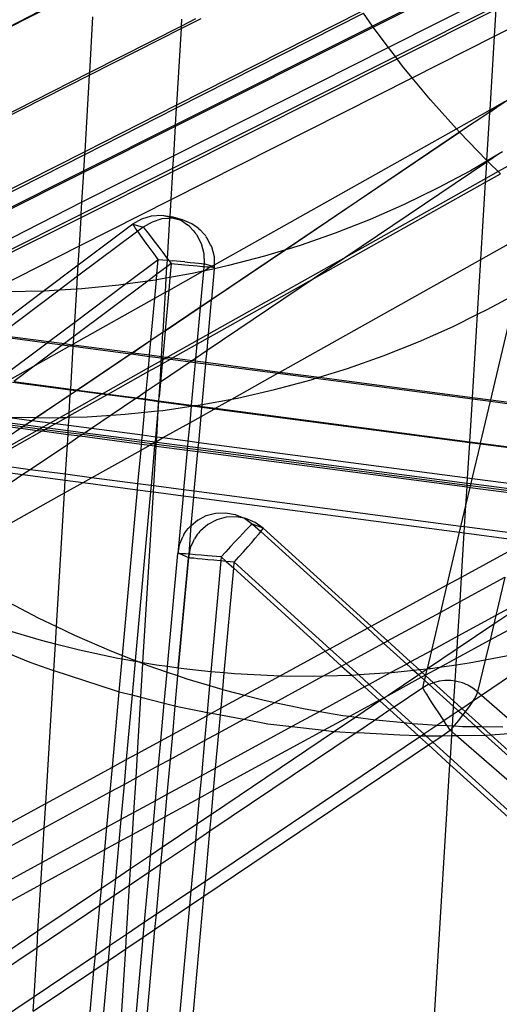
# Model space of a CAD drawing. Extents: x -498 to 535, y -321 to 346.
# Drawn here: x 41 to 47, y 117 to 129 of the extents above; entities that cross this region are included whole.
import ezdxf

# ---------------------------------------------------------------- set-up
doc = ezdxf.new("R2010")
doc.units = 0
doc.layers.get('0').update_dxf_attribs({"linetype": 'CONTINUOUS'})

msp = doc.modelspace()

# ---------------------------------------------------------------- linework, layer by layer
for p, q in [((47.098, 129.552), (45.61, 128.806)), ((45.619, 128.794), (47.097, 129.535)), ((47.077, 129.201), (45.798, 128.555)), ((45.879, 128.448), (47.067, 129.043)), ((45.9, 128.421), (47.064, 129.004)), ((47.045, 128.688), (47.064, 129.004)), ((38.533, 127.375), (41.706, 128.984)), ((38.533, 127.375), (41.716, 128.983)), ((42.288, 128.259), (42.324, 128.915)), ((43.308, 127.844), (45.504, 128.957)), ((43.31, 127.88), (45.486, 128.983)), ((43.593, 128.892), (43.364, 128.776)), ((43.532, 128.89), (43.366, 128.806)), ((43.366, 128.806), (43.371, 128.887)), ((45.61, 128.806), (45.504, 128.957)), ((47.045, 128.688), (47.533, 128.935)), ((43.364, 128.776), (42.286, 128.23)), ((43.366, 128.806), (42.288, 128.259)), ((43.295, 127.629), (45.619, 128.794)), ((45.61, 128.806), (43.296, 127.646)), ((43.31, 127.88), (43.364, 128.776)), ((43.364, 128.776), (43.366, 128.806)), ((45.619, 128.794), (45.61, 128.806)), ((45.652, 128.746), (45.619, 128.794)), ((45.798, 128.555), (45.652, 128.746)), ((46.078, 128.199), (47.045, 128.688)), ((46.992, 127.821), (47.045, 128.688)), ((45.798, 128.555), (43.274, 127.28)), ((45.879, 128.448), (45.798, 128.555)), ((43.263, 127.099), (45.9, 128.421)), ((43.265, 127.138), (45.879, 128.448)), ((45.9, 128.421), (45.879, 128.448)), ((45.964, 128.337), (45.9, 128.421)), ((46.078, 128.199), (45.964, 128.337)), ((42.288, 128.259), (38.136, 126.154)), ((42.286, 128.23), (38.171, 126.143)), ((42.232, 127.333), (42.286, 128.23)), ((42.286, 128.23), (42.288, 128.259)), ((43.243, 126.768), (46.078, 128.199)), ((46.291, 127.941), (46.078, 128.199)), ((47.218, 127.947), (46.99, 127.794)), ((42.23, 127.297), (43.308, 127.844)), ((42.232, 127.333), (43.31, 127.88)), ((43.296, 127.646), (43.308, 127.844)), ((43.308, 127.844), (43.31, 127.88)), ((46.597, 127.599), (46.291, 127.941)), ((46.99, 127.794), (47.167, 127.919)), ((46.992, 127.821), (47.167, 127.919)), ((46.597, 127.599), (46.992, 127.821)), ((46.99, 127.794), (46.633, 127.559)), ((46.956, 127.226), (46.99, 127.794)), ((46.99, 127.794), (46.992, 127.821)), ((42.217, 127.089), (43.295, 127.629)), ((43.296, 127.646), (42.218, 127.106)), ((43.274, 127.28), (43.295, 127.629)), ((43.295, 127.629), (43.296, 127.646)), ((43.754, 126.003), (46.597, 127.599)), ((44.578, 126.175), (46.633, 127.559)), ((46.633, 127.559), (44.593, 126.179)), ((46.633, 127.559), (46.597, 127.599)), ((46.633, 127.559), (46.956, 127.226)), ((47.717, 127.45), (47.088, 127.097)), ((39.337, 125.866), (42.232, 127.333)), ((39.388, 125.856), (42.23, 127.297)), ((43.274, 127.28), (42.196, 126.736)), ((42.218, 127.106), (42.23, 127.297)), ((42.23, 127.297), (42.232, 127.333)), ((43.265, 127.138), (43.274, 127.28)), ((47.091, 127.3), (46.959, 127.223)), ((47.091, 127.3), (46.965, 127.216)), ((47.139, 127.328), (47.091, 127.3)), ((42.188, 126.598), (43.265, 127.138)), ((43.263, 127.099), (43.265, 127.138)), ((46.955, 127.208), (45.297, 126.092)), ((46.955, 127.221), (46.761, 127.107)), ((46.943, 127.015), (46.955, 127.208)), ((46.959, 127.223), (46.955, 127.221)), ((46.955, 127.208), (46.955, 127.221)), ((46.965, 127.216), (46.955, 127.208)), ((46.959, 127.223), (46.956, 127.226)), ((46.965, 127.216), (46.959, 127.223)), ((46.99, 127.19), (46.965, 127.216)), ((47.088, 127.097), (46.99, 127.19)), ((42.218, 127.106), (39.64, 125.814)), ((39.666, 125.81), (42.217, 127.089)), ((42.185, 126.559), (43.263, 127.099)), ((42.196, 126.736), (42.217, 127.089)), ((42.217, 127.089), (42.218, 127.106)), ((43.243, 126.768), (43.263, 127.099)), ((46.761, 127.107), (46.375, 126.9)), ((46.94, 126.972), (47.115, 127.071)), ((47.088, 127.097), (46.943, 127.015)), ((47.115, 127.071), (47.088, 127.097)), ((44.928, 125.843), (46.94, 126.972)), ((46.943, 127.015), (45.297, 126.092)), ((46.885, 126.065), (46.94, 126.972)), ((46.94, 126.972), (46.943, 127.015)), ((46.375, 126.9), (45.981, 126.709)), ((42.196, 126.736), (40.226, 125.741)), ((42.165, 126.223), (43.243, 126.768)), ((42.188, 126.598), (42.196, 126.736)), ((43.231, 126.57), (43.243, 126.768)), ((45.981, 126.709), (45.581, 126.533)), ((40.436, 125.72), (42.188, 126.598)), ((40.503, 125.716), (42.185, 126.559)), ((42.165, 126.223), (42.185, 126.559)), ((42.185, 126.559), (42.188, 126.598)), ((42.898, 126.542), (43.013, 126.578)), ((43.013, 126.578), (43.134, 126.586)), ((43.134, 126.586), (43.188, 126.572)), ((43.134, 126.586), (43.231, 126.57)), ((43.188, 126.572), (43.23, 126.56)), ((43.229, 126.546), (43.23, 126.56)), ((43.23, 126.56), (43.231, 126.57)), ((43.23, 126.56), (43.315, 126.538)), ((43.231, 126.57), (43.253, 126.566)), ((43.376, 126.528), (43.253, 126.566)), ((43.253, 126.566), (43.315, 126.538)), ((42.152, 126.001), (42.793, 126.481)), ((42.793, 126.481), (42.898, 126.542)), ((42.795, 126.477), (42.793, 126.481)), ((42.804, 126.462), (42.795, 126.477)), ((42.795, 126.477), (42.915, 126.443)), ((42.821, 126.437), (42.804, 126.462)), ((42.915, 126.443), (42.851, 126.395)), ((43.02, 126.504), (42.915, 126.443)), ((42.915, 126.443), (42.921, 126.437)), ((43.136, 126.54), (43.02, 126.504)), ((43.229, 126.546), (43.136, 126.54)), ((43.201, 126.073), (43.229, 126.546)), ((43.256, 126.548), (43.229, 126.546)), ((43.315, 126.538), (43.256, 126.548)), ((43.315, 126.538), (43.319, 126.537)), ((43.319, 126.537), (43.323, 126.537)), ((43.323, 126.537), (43.364, 126.52)), ((43.376, 126.528), (43.323, 126.537)), ((43.364, 126.52), (43.435, 126.47)), ((43.487, 126.481), (43.376, 126.528)), ((43.462, 126.449), (43.435, 126.47)), ((43.462, 126.449), (43.504, 126.406)), ((43.56, 126.432), (43.487, 126.481)), ((45.581, 126.533), (45.173, 126.374)), ((42.851, 126.395), (42.144, 125.866)), ((42.845, 126.403), (42.821, 126.437)), ((42.851, 126.395), (42.845, 126.403)), ((42.875, 126.361), (42.851, 126.395)), ((42.911, 126.311), (42.875, 126.361)), ((42.921, 126.437), (42.935, 126.421)), ((42.935, 126.421), (42.956, 126.395)), ((42.956, 126.395), (42.984, 126.359)), ((42.984, 126.359), (43.017, 126.316)), ((43.504, 126.406), (43.523, 126.382)), ((43.529, 126.375), (43.523, 126.382)), ((43.529, 126.375), (43.532, 126.37)), ((43.532, 126.37), (43.541, 126.358)), ((43.541, 126.358), (43.597, 126.251)), ((43.56, 126.432), (43.585, 126.411)), ((43.628, 126.367), (43.585, 126.411)), ((43.647, 126.344), (43.628, 126.367)), ((43.653, 126.336), (43.647, 126.344)), ((43.653, 126.336), (43.656, 126.331)), ((43.665, 126.319), (43.656, 126.331)), ((45.173, 126.374), (44.76, 126.23)), ((46.885, 126.065), (47.467, 126.392)), ((41.107, 125.689), (42.165, 126.223)), ((42.152, 126.001), (42.165, 126.223)), ((42.952, 126.255), (42.911, 126.311)), ((42.996, 126.194), (42.952, 126.255)), ((43.017, 126.316), (43.056, 126.265)), ((43.056, 126.265), (43.1, 126.208)), ((43.597, 126.251), (43.628, 126.134)), ((43.708, 126.237), (43.665, 126.319)), ((43.718, 126.219), (43.708, 126.237)), ((43.721, 126.212), (43.718, 126.219)), ((43.752, 126.094), (43.721, 126.212)), ((44.76, 126.23), (44.593, 126.179)), ((43.044, 126.13), (42.996, 126.194)), ((43.093, 126.064), (43.044, 126.13)), ((43.1, 126.208), (43.146, 126.146)), ((43.146, 126.146), (43.195, 126.081)), ((43.628, 126.134), (43.631, 126.012)), ((44.593, 126.179), (43.72, 125.591)), ((43.721, 125.597), (44.578, 126.175)), ((44.341, 126.103), (43.918, 125.992)), ((44.578, 126.175), (44.341, 126.103)), ((44.593, 126.179), (44.578, 126.175)), ((41.74, 125.693), (42.152, 126.001)), ((42.144, 125.866), (42.152, 126.001)), ((42.703, 125.772), (43.093, 126.064)), ((43.077, 125.89), (43.093, 126.064)), ((43.093, 126.064), (43.2, 126.054)), ((43.195, 126.081), (43.201, 126.073)), ((43.195, 125.978), (43.2, 126.054)), ((43.244, 126.015), (43.195, 125.978)), ((43.2, 126.054), (43.201, 126.073)), ((43.2, 126.054), (43.216, 126.052)), ((43.201, 126.073), (43.216, 126.052)), ((43.216, 126.052), (43.255, 126.049)), ((43.216, 126.052), (43.244, 126.015)), ((43.244, 126.015), (43.229, 125.852)), ((43.244, 126.015), (43.406, 126.001)), ((43.403, 126.035), (43.255, 126.049)), ((43.403, 126.035), (43.467, 126.029)), ((43.406, 126.001), (43.55, 125.988)), ((43.467, 126.029), (43.522, 126.024)), ((43.522, 126.024), (43.567, 126.02)), ((43.55, 125.988), (43.611, 125.983)), ((43.567, 126.02), (43.6, 126.016)), ((43.6, 126.016), (43.622, 126.014)), ((43.611, 125.983), (43.628, 125.982)), ((43.622, 126.014), (43.631, 126.012)), ((43.628, 125.982), (43.623, 125.928)), ((43.631, 126.012), (43.628, 125.982)), ((43.628, 125.982), (43.663, 125.979)), ((43.72, 125.984), (43.631, 126.012)), ((45.297, 126.092), (43.683, 125.186)), ((43.704, 125.976), (43.72, 125.984)), ((43.72, 125.984), (43.754, 126.003)), ((43.75, 125.973), (43.72, 125.984)), ((43.754, 126.003), (43.752, 126.094)), ((43.918, 125.992), (43.753, 125.956)), ((43.755, 125.973), (43.754, 126.003)), ((44.523, 124.741), (46.885, 126.065)), ((45.297, 126.092), (44.928, 125.843)), ((46.845, 125.42), (46.885, 126.065)), ((42.144, 125.866), (41.927, 125.703)), ((42.134, 125.715), (42.144, 125.866)), ((43.077, 125.89), (42.969, 125.809)), ((43.071, 125.823), (43.077, 125.89)), ((43.195, 125.978), (43.077, 125.89)), ((43.187, 125.844), (43.195, 125.978)), ((43.216, 125.701), (43.618, 125.926)), ((43.491, 125.899), (43.229, 125.852)), ((43.618, 125.926), (43.491, 125.899)), ((43.623, 125.928), (43.585, 125.506)), ((43.623, 125.928), (43.618, 125.926)), ((43.623, 125.928), (43.704, 125.976)), ((43.753, 125.956), (43.623, 125.928)), ((43.663, 125.979), (43.704, 125.976)), ((43.704, 125.976), (43.733, 125.974)), ((43.721, 125.597), (43.753, 125.956)), ((43.733, 125.974), (43.75, 125.973)), ((43.75, 125.973), (43.755, 125.973)), ((43.753, 125.956), (43.755, 125.973)), ((42.969, 125.809), (42.101, 125.159)), ((42.111, 125.329), (42.703, 125.772)), ((42.628, 125.762), (42.193, 125.719)), ((42.703, 125.772), (42.628, 125.762)), ((42.969, 125.809), (42.703, 125.772)), ((43.061, 125.822), (42.969, 125.809)), ((43.051, 125.608), (43.071, 125.823)), ((43.071, 125.823), (43.061, 125.822)), ((43.187, 125.844), (43.071, 125.823)), ((43.177, 125.679), (43.187, 125.844)), ((43.229, 125.852), (43.187, 125.844)), ((43.229, 125.852), (43.216, 125.701)), ((44.928, 125.843), (43.666, 124.993)), ((43.679, 125.143), (44.928, 125.843)), ((41.076, 125.195), (41.74, 125.693)), ((41.927, 125.703), (41.222, 125.176)), ((41.74, 125.693), (41.319, 125.685)), ((41.756, 125.693), (41.74, 125.693)), ((41.927, 125.703), (41.756, 125.693)), ((42.134, 125.715), (41.927, 125.703)), ((42.111, 125.329), (42.134, 125.715)), ((42.193, 125.719), (42.134, 125.715)), ((43.051, 125.608), (43.177, 125.679)), ((43.149, 125.212), (43.177, 125.679)), ((43.216, 125.701), (43.173, 125.229)), ((43.177, 125.679), (43.216, 125.701)), ((46.959, 125.476), (47.294, 125.657)), ((47.001, 124.414), (47.294, 125.657)), ((42.096, 125.072), (43.051, 125.608)), ((43.007, 125.117), (43.051, 125.608)), ((43.72, 125.591), (43.584, 125.5)), ((43.585, 125.506), (43.721, 125.597)), ((43.683, 125.186), (43.72, 125.591)), ((43.72, 125.591), (43.721, 125.597)), ((43.584, 125.5), (43.172, 125.222)), ((43.173, 125.229), (43.585, 125.506)), ((43.584, 125.5), (43.549, 125.111)), ((43.585, 125.506), (43.584, 125.5)), ((46.559, 125.278), (46.845, 125.42)), ((46.785, 124.443), (46.845, 125.42)), ((46.845, 125.42), (46.959, 125.476)), ((41.805, 125.099), (42.111, 125.329)), ((42.101, 125.159), (42.111, 125.329)), ((41.222, 125.176), (41.805, 125.099)), ((43.148, 125.206), (43.006, 125.111)), ((43.007, 125.117), (43.149, 125.212)), ((43.131, 124.924), (43.148, 125.206)), ((43.172, 125.222), (43.145, 124.922)), ((43.172, 125.222), (43.148, 125.206)), ((43.148, 125.206), (43.149, 125.212)), ((43.149, 125.212), (43.173, 125.229)), ((43.173, 125.229), (43.172, 125.222)), ((43.683, 125.186), (43.549, 125.111)), ((43.679, 125.143), (43.683, 125.186)), ((46.151, 125.097), (46.559, 125.278)), ((41.203, 125.161), (41.785, 125.085)), ((41.209, 124.654), (41.785, 125.085)), ((41.969, 125.06), (41.651, 124.822)), ((41.785, 125.085), (41.805, 125.099)), ((41.785, 125.085), (41.969, 125.06)), ((41.805, 125.099), (41.989, 125.075)), ((41.989, 125.075), (41.969, 125.06)), ((41.969, 125.06), (42.055, 125.049)), ((42.101, 125.159), (41.989, 125.075)), ((41.989, 125.075), (42.08, 125.063)), ((42.055, 125.049), (42.08, 125.063)), ((42.08, 125.063), (42.096, 125.072)), ((42.08, 125.063), (42.095, 125.061)), ((42.094, 125.044), (42.095, 125.061)), ((42.095, 125.061), (42.096, 125.072)), ((42.095, 125.061), (42.789, 124.97)), ((42.096, 125.072), (42.101, 125.159)), ((42.789, 124.97), (43.007, 125.117)), ((43.006, 125.111), (42.796, 124.969)), ((42.991, 124.943), (43.006, 125.111)), ((43.006, 125.111), (43.007, 125.117)), ((43.549, 125.111), (43.2, 124.915)), ((43.26, 124.907), (43.545, 125.067)), ((43.545, 125.067), (43.53, 124.902)), ((43.545, 125.067), (43.679, 125.143)), ((43.549, 125.111), (43.545, 125.067)), ((43.666, 124.993), (43.679, 125.143)), ((45.736, 124.932), (46.151, 125.097)), ((41.651, 124.822), (42.055, 125.049)), ((42.055, 125.049), (42.094, 125.044)), ((42.064, 124.541), (42.094, 125.044)), ((42.094, 125.044), (42.767, 124.955)), ((42.138, 124.531), (42.767, 124.955)), ((42.774, 124.954), (42.145, 124.53)), ((42.767, 124.955), (42.789, 124.97)), ((42.767, 124.955), (42.774, 124.954)), ((42.796, 124.969), (42.774, 124.954)), ((42.774, 124.954), (42.99, 124.926)), ((42.789, 124.97), (42.796, 124.969)), ((42.796, 124.969), (42.991, 124.943)), ((42.99, 124.926), (42.991, 124.943)), ((42.991, 124.943), (43.131, 124.924)), ((43.666, 124.993), (43.53, 124.902)), ((43.653, 124.856), (43.666, 124.993)), ((42.973, 124.747), (43.126, 124.832)), ((42.977, 124.79), (42.99, 124.926)), ((43.128, 124.875), (42.977, 124.79)), ((42.99, 124.926), (43.13, 124.907)), ((43.113, 124.621), (43.126, 124.832)), ((43.472, 124.862), (43.118, 124.624)), ((43.138, 124.839), (43.118, 124.624)), ((43.126, 124.832), (43.128, 124.875)), ((43.126, 124.832), (43.138, 124.839)), ((43.128, 124.875), (43.13, 124.907)), ((43.142, 124.882), (43.128, 124.875)), ((43.13, 124.907), (43.131, 124.924)), ((43.13, 124.907), (43.144, 124.905)), ((43.131, 124.924), (43.145, 124.922)), ((43.138, 124.839), (43.235, 124.893)), ((43.142, 124.882), (43.138, 124.839)), ((43.144, 124.905), (43.142, 124.882)), ((43.175, 124.901), (43.142, 124.882)), ((43.145, 124.922), (43.144, 124.905)), ((43.144, 124.905), (43.175, 124.901)), ((43.145, 124.922), (43.2, 124.915)), ((43.2, 124.915), (43.175, 124.901)), ((43.175, 124.901), (43.235, 124.893)), ((43.2, 124.915), (43.26, 124.907)), ((43.235, 124.893), (43.26, 124.907)), ((43.235, 124.893), (43.472, 124.862)), ((43.26, 124.907), (43.493, 124.877)), ((43.493, 124.877), (43.472, 124.862)), ((43.472, 124.862), (43.526, 124.855)), ((43.526, 124.855), (43.481, 124.354)), ((43.53, 124.902), (43.493, 124.877)), ((43.493, 124.877), (43.527, 124.872)), ((43.527, 124.872), (43.526, 124.855)), ((43.526, 124.855), (43.652, 124.838)), ((43.53, 124.902), (43.527, 124.872)), ((43.527, 124.872), (43.653, 124.856)), ((43.609, 124.359), (43.652, 124.838)), ((43.652, 124.838), (43.653, 124.856)), ((43.652, 124.838), (44.498, 124.727)), ((43.653, 124.856), (44.523, 124.741)), ((45.315, 124.783), (45.736, 124.932)), ((41.324, 124.639), (41.651, 124.822)), ((41.651, 124.822), (41.394, 124.629)), ((42.977, 124.79), (42.444, 124.491)), ((42.504, 124.483), (42.973, 124.747)), ((42.952, 124.512), (42.973, 124.747)), ((42.973, 124.747), (42.977, 124.79)), ((43.958, 124.424), (44.498, 124.727)), ((44.498, 124.727), (44.523, 124.741)), ((44.498, 124.727), (44.946, 124.668)), ((44.523, 124.741), (44.985, 124.68)), ((44.985, 124.68), (45.315, 124.783)), ((42.063, 124.53), (41.38, 124.62)), ((41.394, 124.629), (42.064, 124.541)), ((43.113, 124.621), (42.952, 124.512)), ((43.118, 124.624), (43.102, 124.45)), ((43.102, 124.45), (43.113, 124.621)), ((43.118, 124.624), (43.113, 124.621)), ((44.459, 124.535), (44.889, 124.65)), ((44.889, 124.65), (44.946, 124.668)), ((44.946, 124.668), (44.985, 124.68)), ((44.946, 124.668), (46.784, 124.426)), ((44.985, 124.68), (46.785, 124.443)), ((41.655, 124.206), (42.06, 124.479)), ((42.427, 124.482), (42.047, 124.268)), ((42.131, 124.521), (42.059, 124.473)), ((42.059, 124.473), (42.06, 124.479)), ((42.06, 124.479), (42.063, 124.53)), ((42.06, 124.479), (42.124, 124.522)), ((42.063, 124.53), (42.064, 124.541)), ((42.124, 124.522), (42.063, 124.53)), ((42.064, 124.541), (42.138, 124.531)), ((42.124, 124.522), (42.138, 124.531)), ((42.131, 124.521), (42.124, 124.522)), ((42.145, 124.53), (42.131, 124.521)), ((42.427, 124.482), (42.131, 124.521)), ((42.138, 124.531), (42.145, 124.53)), ((42.145, 124.53), (42.444, 124.491)), ((42.444, 124.491), (42.427, 124.482)), ((42.487, 124.474), (42.427, 124.482)), ((42.444, 124.491), (42.504, 124.483)), ((42.487, 124.474), (42.504, 124.483)), ((42.504, 124.483), (42.843, 124.438)), ((42.952, 124.512), (42.843, 124.438)), ((42.944, 124.425), (42.952, 124.512)), ((44.024, 124.436), (44.459, 124.535)), ((42.059, 124.473), (41.664, 124.206)), ((42.045, 124.225), (42.487, 124.474)), ((42.047, 124.268), (42.059, 124.473)), ((42.828, 124.429), (42.487, 124.474)), ((42.828, 124.429), (42.539, 124.234)), ((42.843, 124.438), (42.828, 124.429)), ((42.943, 124.413), (42.828, 124.429)), ((42.843, 124.438), (42.944, 124.425)), ((42.93, 124.269), (42.943, 124.413)), ((42.943, 124.413), (42.944, 124.425)), ((43.097, 124.393), (42.943, 124.413)), ((42.944, 124.425), (43.098, 124.405)), ((43.097, 124.393), (43.088, 124.285)), ((43.093, 124.286), (43.097, 124.393)), ((43.097, 124.393), (43.098, 124.405)), ((43.479, 124.34), (43.097, 124.393)), ((43.098, 124.405), (43.102, 124.45)), ((43.098, 124.405), (43.481, 124.354)), ((43.609, 124.359), (43.958, 124.424)), ((43.766, 124.317), (43.958, 124.424)), ((43.958, 124.424), (44.024, 124.436)), ((46.753, 123.923), (46.784, 124.426)), ((46.784, 124.426), (46.785, 124.443)), ((46.784, 124.426), (46.997, 124.398)), ((46.785, 124.443), (47.001, 124.414)), ((46.881, 123.906), (46.997, 124.398)), ((46.997, 124.398), (47.001, 124.414)), ((46.997, 124.398), (47.639, 124.313)), ((47.001, 124.414), (47.643, 124.33)), ((42.047, 124.268), (41.939, 124.207)), ((42.045, 124.225), (42.047, 124.268)), ((42.539, 124.234), (42.702, 124.245)), ((42.702, 124.245), (42.93, 124.269)), ((42.906, 123.999), (42.93, 124.269)), ((42.93, 124.269), (43.088, 124.285)), ((43.088, 124.285), (43.06, 123.978)), ((43.074, 123.976), (43.093, 124.286)), ((43.088, 124.285), (43.093, 124.286)), ((43.093, 124.286), (43.145, 124.291)), ((43.145, 124.291), (43.479, 124.34)), ((43.479, 124.34), (43.462, 124.146)), ((43.479, 124.34), (43.481, 124.354)), ((43.479, 124.34), (43.49, 124.341)), ((43.481, 124.354), (43.533, 124.348)), ((43.49, 124.341), (43.533, 124.348)), ((43.606, 124.326), (43.49, 124.341)), ((43.533, 124.348), (43.586, 124.355)), ((43.533, 124.348), (43.607, 124.338)), ((43.586, 124.355), (43.609, 124.359)), ((43.596, 124.221), (43.606, 124.326)), ((43.596, 124.221), (43.749, 124.307)), ((43.606, 124.326), (43.607, 124.338)), ((43.749, 124.307), (43.606, 124.326)), ((43.607, 124.338), (43.609, 124.359)), ((43.607, 124.338), (43.766, 124.317)), ((43.749, 124.307), (43.766, 124.317)), ((46.753, 123.911), (43.749, 124.307)), ((43.766, 124.317), (46.753, 123.923)), ((40.784, 124.173), (41.472, 124.083)), ((41.496, 124.099), (40.806, 124.19)), ((40.837, 124.213), (41.529, 124.121)), ((41.602, 124.17), (41.259, 124.216)), ((41.368, 124.21), (41.655, 124.206)), ((41.529, 124.121), (41.602, 124.17)), ((41.609, 124.17), (41.536, 124.12)), ((41.602, 124.17), (41.655, 124.206)), ((41.609, 124.17), (41.602, 124.17)), ((41.664, 124.206), (41.609, 124.17)), ((41.821, 124.142), (41.609, 124.17)), ((41.655, 124.206), (41.664, 124.206)), ((41.664, 124.206), (41.813, 124.204)), ((41.821, 124.142), (41.737, 124.094)), ((41.796, 124.086), (41.881, 124.134)), ((41.813, 124.204), (41.939, 124.207)), ((41.939, 124.207), (41.821, 124.142)), ((41.881, 124.134), (41.821, 124.142)), ((41.881, 124.134), (42.016, 124.209)), ((42.038, 124.113), (41.881, 124.134)), ((41.939, 124.207), (42.016, 124.209)), ((42.016, 124.209), (42.045, 124.225)), ((42.016, 124.209), (42.044, 124.21)), ((42.038, 124.113), (42.044, 124.21)), ((42.044, 124.21), (42.045, 124.225)), ((42.044, 124.21), (42.258, 124.216)), ((42.258, 124.216), (42.539, 124.234)), ((42.539, 124.234), (42.307, 124.078)), ((43.143, 123.967), (43.462, 124.146)), ((43.462, 124.146), (43.442, 123.928)), ((43.462, 124.146), (43.596, 124.221)), ((43.568, 123.911), (43.596, 124.221)), ((40.885, 123.687), (41.472, 124.083)), ((41.479, 124.082), (40.892, 123.686)), ((41.67, 124.056), (40.988, 123.674)), ((41.047, 123.666), (41.73, 124.049)), ((41.472, 124.083), (41.496, 124.099)), ((41.472, 124.083), (41.479, 124.082)), ((41.503, 124.098), (41.479, 124.082)), ((41.479, 124.082), (41.67, 124.056)), ((41.496, 124.099), (41.529, 124.121)), ((41.503, 124.098), (41.496, 124.099)), ((41.536, 124.12), (41.503, 124.098)), ((41.698, 124.072), (41.503, 124.098)), ((41.529, 124.121), (41.536, 124.12)), ((41.536, 124.12), (41.737, 124.094)), ((41.698, 124.072), (41.67, 124.056)), ((41.67, 124.056), (41.73, 124.049)), ((41.737, 124.094), (41.698, 124.072)), ((41.757, 124.064), (41.698, 124.072)), ((41.73, 124.049), (41.757, 124.064)), ((41.73, 124.049), (42.032, 124.009)), ((41.737, 124.094), (41.796, 124.086)), ((41.757, 124.064), (41.796, 124.086)), ((42.033, 124.028), (41.757, 124.064)), ((41.796, 124.086), (42.034, 124.055)), ((42.032, 124.009), (42.033, 124.028)), ((42.033, 124.028), (42.034, 124.055)), ((42.2, 124.006), (42.033, 124.028)), ((42.034, 124.055), (42.038, 124.113)), ((42.034, 124.055), (42.234, 124.028)), ((42.307, 124.078), (42.038, 124.113)), ((42.234, 124.028), (42.2, 124.006)), ((42.307, 124.078), (42.234, 124.028)), ((42.234, 124.028), (42.9, 123.941)), ((42.906, 123.999), (42.307, 124.078)), ((42.024, 123.887), (42.032, 124.009)), ((42.176, 123.99), (42.024, 123.887)), ((42.032, 124.009), (42.176, 123.99)), ((42.2, 124.006), (42.176, 123.99)), ((42.176, 123.99), (42.896, 123.895)), ((42.898, 123.914), (42.2, 124.006)), ((42.896, 123.895), (42.898, 123.914)), ((42.898, 123.914), (42.9, 123.941)), ((43.019, 123.898), (42.898, 123.914)), ((42.9, 123.941), (42.906, 123.999)), ((42.9, 123.941), (43.055, 123.92)), ((43.06, 123.978), (42.906, 123.999)), ((42.992, 123.882), (43.019, 123.898)), ((43.019, 123.898), (43.055, 123.92)), ((43.052, 123.893), (43.019, 123.898)), ((43.055, 123.92), (43.052, 123.893)), ((43.06, 123.978), (43.055, 123.92)), ((43.055, 123.92), (43.058, 123.92)), ((43.058, 123.92), (43.071, 123.927)), ((43.058, 123.92), (43.07, 123.918)), ((43.074, 123.976), (43.06, 123.978)), ((43.069, 123.891), (43.07, 123.918)), ((43.07, 123.918), (43.071, 123.927)), ((43.07, 123.918), (43.437, 123.87)), ((43.071, 123.927), (43.074, 123.976)), ((43.071, 123.927), (43.143, 123.967)), ((43.143, 123.967), (43.074, 123.976)), ((43.442, 123.928), (43.143, 123.967)), ((43.442, 123.928), (43.437, 123.87)), ((43.568, 123.911), (43.442, 123.928)), ((43.563, 123.853), (43.568, 123.911)), ((46.727, 123.495), (43.568, 123.911)), ((46.727, 123.495), (46.753, 123.911)), ((46.753, 123.923), (46.881, 123.906)), ((46.753, 123.911), (46.753, 123.923)), ((46.878, 123.895), (46.753, 123.911)), ((46.878, 123.895), (46.881, 123.906)), ((46.881, 123.906), (47.522, 123.822)), ((42.024, 123.887), (41.589, 123.594)), ((42.003, 123.54), (42.024, 123.887)), ((42.309, 123.5), (42.89, 123.825)), ((42.854, 123.428), (42.89, 123.825)), ((42.89, 123.825), (42.896, 123.895)), ((42.89, 123.825), (42.992, 123.882)), ((42.896, 123.895), (42.992, 123.882)), ((42.992, 123.882), (43.05, 123.875)), ((43.05, 123.875), (43.008, 123.407)), ((43.039, 123.403), (43.068, 123.872)), ((43.052, 123.893), (43.05, 123.875)), ((43.05, 123.875), (43.068, 123.872)), ((43.069, 123.891), (43.052, 123.893)), ((43.068, 123.872), (43.069, 123.891)), ((43.068, 123.872), (43.433, 123.824)), ((43.434, 123.843), (43.069, 123.891)), ((43.433, 123.824), (43.39, 123.357)), ((43.434, 123.843), (43.433, 123.824)), ((43.433, 123.824), (43.559, 123.808)), ((43.437, 123.87), (43.434, 123.843)), ((43.56, 123.826), (43.434, 123.843)), ((43.437, 123.87), (43.563, 123.853)), ((43.516, 123.34), (43.559, 123.808)), ((43.559, 123.808), (43.56, 123.826)), ((43.559, 123.808), (46.721, 123.391)), ((43.56, 123.826), (43.563, 123.853)), ((46.722, 123.41), (43.56, 123.826)), ((43.563, 123.853), (46.724, 123.437)), ((46.782, 123.488), (46.878, 123.895)), ((47.519, 123.81), (46.878, 123.895)), ((40.946, 123.609), (41.502, 123.536)), ((41.589, 123.594), (41.047, 123.666)), ((41.589, 123.594), (41.502, 123.536)), ((42.003, 123.54), (41.589, 123.594)), ((41.502, 123.536), (40.26, 122.699)), ((41.502, 123.536), (41.999, 123.47)), ((41.99, 123.321), (41.999, 123.47)), ((41.99, 123.321), (42.208, 123.443)), ((41.999, 123.47), (42.003, 123.54)), ((41.999, 123.47), (42.208, 123.443)), ((42.309, 123.5), (42.003, 123.54)), ((42.208, 123.443), (42.309, 123.5)), ((42.208, 123.443), (42.848, 123.358)), ((42.854, 123.428), (42.309, 123.5)), ((46.722, 123.41), (46.724, 123.437)), ((46.724, 123.437), (46.727, 123.495)), ((46.724, 123.437), (46.768, 123.431)), ((46.782, 123.488), (46.727, 123.495)), ((46.768, 123.431), (46.782, 123.488)), ((47.422, 123.403), (46.782, 123.488)), ((40.543, 122.509), (41.99, 123.321)), ((41.895, 121.75), (41.99, 123.321)), ((42.672, 121.41), (42.848, 123.358)), ((43.002, 123.338), (42.822, 121.352)), ((42.848, 123.358), (42.854, 123.428)), ((42.848, 123.358), (43.002, 123.338)), ((43.008, 123.407), (42.854, 123.428)), ((42.913, 121.325), (43.035, 123.334)), ((43.008, 123.407), (43.002, 123.338)), ((43.002, 123.338), (43.035, 123.334)), ((43.039, 123.403), (43.008, 123.407)), ((43.035, 123.334), (43.039, 123.403)), ((43.035, 123.334), (43.384, 123.288)), ((43.39, 123.357), (43.039, 123.403)), ((43.39, 123.357), (43.384, 123.288)), ((43.516, 123.34), (43.39, 123.357)), ((43.51, 123.271), (43.516, 123.34)), ((46.65, 122.927), (43.516, 123.34)), ((46.707, 123.172), (46.721, 123.391)), ((46.707, 123.172), (46.758, 123.386)), ((46.721, 123.391), (46.722, 123.41)), ((46.721, 123.391), (46.758, 123.386)), ((46.762, 123.404), (46.722, 123.41)), ((46.758, 123.386), (46.762, 123.404)), ((46.758, 123.386), (47.398, 123.301)), ((46.762, 123.404), (46.768, 123.431)), ((47.403, 123.32), (46.762, 123.404)), ((46.768, 123.431), (47.409, 123.346)), ((43.384, 123.288), (43.323, 122.61)), ((43.384, 123.288), (43.51, 123.271)), ((43.48, 122.938), (43.51, 123.271)), ((43.51, 123.271), (46.634, 122.859)), ((43.767, 123.084), (43.884, 123.089)), ((43.884, 123.089), (43.998, 123.069)), ((46.65, 122.927), (46.707, 123.172)), ((46.692, 122.922), (46.707, 123.172)), ((43.48, 122.938), (43.552, 123)), ((43.558, 123.003), (43.552, 123)), ((43.558, 123.003), (43.655, 123.054)), ((43.655, 123.054), (43.767, 123.084)), ((43.779, 123.006), (43.676, 122.952)), ((43.892, 123.037), (43.779, 123.006)), ((44.008, 123.042), (43.892, 123.037)), ((43.998, 123.069), (44.101, 123.025)), ((44.101, 123.025), (44.008, 123.042)), ((44.101, 123.025), (44.105, 123.023)), ((44.105, 123.023), (44.199, 122.955)), ((44.123, 123.021), (44.105, 123.023)), ((44.23, 122.975), (44.123, 123.021)), ((44.325, 122.907), (44.23, 122.975)), ((43.394, 122.831), (43.426, 122.879)), ((43.426, 122.879), (43.444, 122.902)), ((43.444, 122.902), (43.454, 122.913)), ((43.454, 122.601), (43.48, 122.938)), ((43.457, 122.916), (43.454, 122.913)), ((43.457, 122.916), (43.458, 122.919)), ((43.458, 122.919), (43.463, 122.924)), ((43.463, 122.924), (43.48, 122.938)), ((43.577, 122.865), (43.568, 122.854)), ((43.58, 122.868), (43.577, 122.865)), ((43.58, 122.868), (43.582, 122.87)), ((43.587, 122.876), (43.582, 122.87)), ((43.676, 122.952), (43.587, 122.876)), ((44.123, 122.884), (44.085, 122.844)), ((44.154, 122.915), (44.123, 122.884)), ((44.177, 122.938), (44.154, 122.915)), ((44.192, 122.951), (44.177, 122.938)), ((44.199, 122.955), (44.192, 122.951)), ((44.325, 122.907), (44.199, 122.955)), ((44.199, 122.955), (44.297, 122.866)), ((44.266, 122.828), (44.293, 122.861)), ((44.293, 122.861), (44.297, 122.866)), ((44.297, 122.866), (44.312, 122.886)), ((44.297, 122.866), (45.55, 121.731)), ((44.312, 122.886), (44.323, 122.901)), ((44.323, 122.901), (44.325, 122.907)), ((45.595, 121.755), (44.325, 122.907)), ((46.488, 122.241), (46.634, 122.859)), ((46.634, 122.859), (46.65, 122.927)), ((46.634, 122.859), (46.688, 122.852)), ((46.692, 122.922), (46.65, 122.927)), ((46.688, 122.852), (46.692, 122.922)), ((47.289, 122.843), (46.692, 122.922)), ((43.346, 122.724), (43.38, 122.806)), ((43.394, 122.831), (43.38, 122.806)), ((43.505, 122.757), (43.469, 122.675)), ((43.505, 122.757), (43.517, 122.782)), ((43.549, 122.831), (43.517, 122.782)), ((43.568, 122.854), (43.549, 122.831)), ((43.993, 122.746), (43.941, 122.69)), ((44.042, 122.798), (43.993, 122.746)), ((44.085, 122.844), (44.042, 122.798)), ((44.191, 122.74), (44.231, 122.788)), ((44.231, 122.788), (44.266, 122.828)), ((46.656, 122.333), (46.688, 122.852)), ((46.688, 122.852), (47.273, 122.775)), ((43.336, 122.68), (43.323, 122.61)), ((43.336, 122.68), (43.346, 122.724)), ((43.469, 122.675), (43.454, 122.601)), ((43.887, 122.63), (43.831, 122.569)), ((43.941, 122.69), (43.887, 122.63)), ((44.041, 122.57), (44.094, 122.63)), ((44.094, 122.63), (44.145, 122.687)), ((44.145, 122.687), (44.191, 122.74)), ((46.656, 122.333), (47.243, 122.652)), ((43.202, 121.281), (43.323, 122.61)), ((43.327, 122.61), (43.323, 122.61)), ((43.334, 122.61), (43.327, 122.61)), ((43.446, 122.561), (43.328, 121.264)), ((43.328, 121.264), (43.448, 122.56)), ((43.344, 122.609), (43.334, 122.61)), ((43.373, 122.607), (43.344, 122.609)), ((43.344, 122.609), (43.446, 122.561)), ((43.414, 122.604), (43.373, 122.607)), ((43.454, 122.601), (43.414, 122.604)), ((43.454, 122.601), (43.446, 122.561)), ((43.448, 122.56), (43.446, 122.561)), ((43.448, 122.56), (43.454, 122.601)), ((43.454, 122.559), (43.448, 122.56)), ((43.466, 122.6), (43.454, 122.601)), ((43.464, 122.558), (43.454, 122.559)), ((43.476, 122.556), (43.464, 122.558)), ((43.527, 122.595), (43.466, 122.6)), ((43.51, 122.553), (43.476, 122.556)), ((43.555, 122.548), (43.51, 122.553)), ((43.595, 122.59), (43.527, 122.595)), ((43.61, 122.543), (43.555, 122.548)), ((43.67, 122.583), (43.595, 122.59)), ((43.674, 122.537), (43.61, 122.543)), ((43.831, 122.569), (43.67, 122.583)), ((43.745, 122.53), (43.674, 122.537)), ((43.827, 122.522), (43.709, 121.221)), ((43.822, 122.523), (43.745, 122.53)), ((43.827, 122.522), (43.822, 122.523)), ((43.831, 122.569), (43.827, 122.522)), ((43.889, 122.517), (43.827, 122.522)), ((43.831, 122.569), (43.889, 122.517)), ((43.889, 122.517), (43.979, 122.436)), ((43.985, 122.508), (43.889, 122.517)), ((43.985, 122.508), (44.041, 122.57)), ((43.868, 121.206), (43.979, 122.436)), ((43.979, 122.436), (43.985, 122.508)), ((43.979, 122.436), (45.054, 121.461)), ((45.108, 121.49), (43.985, 122.508)), ((46.488, 122.241), (46.656, 122.333)), ((46.639, 122.045), (46.656, 122.333)), ((46.639, 122.045), (47.167, 122.333)), ((47.167, 122.333), (47.06, 121.881)), ((45.595, 121.755), (46.488, 122.241)), ((46.413, 121.922), (46.488, 122.241)), ((47.67, 122.206), (47.035, 121.779)), ((47.67, 122.214), (47.06, 121.881)), ((41.264, 122.073), (41.682, 121.852)), ((46.413, 121.922), (46.639, 122.045)), ((46.614, 121.639), (46.639, 122.045)), ((46.992, 121.594), (47.655, 121.955)), ((41.682, 121.852), (41.895, 121.75)), ((45.787, 121.582), (46.413, 121.922)), ((46.306, 121.471), (46.413, 121.922)), ((47.06, 121.881), (46.614, 121.639)), ((47.06, 121.881), (47.035, 121.779)), ((41.721, 121.586), (41.28, 121.718)), ((41.883, 121.545), (41.895, 121.75)), ((41.895, 121.75), (42.108, 121.648)), ((45.108, 121.49), (45.55, 121.731)), ((45.55, 121.731), (45.595, 121.755)), ((45.55, 121.731), (45.741, 121.557)), ((45.787, 121.582), (45.595, 121.755)), ((47.035, 121.779), (46.604, 121.489)), ((47.035, 121.779), (46.992, 121.594)), ((40.866, 121.622), (41.585, 121.334)), ((41.883, 121.545), (41.721, 121.586)), ((42.108, 121.648), (42.541, 121.461)), ((46.614, 121.639), (46.306, 121.471)), ((46.598, 121.38), (46.992, 121.594)), ((46.604, 121.489), (46.614, 121.639)), ((46.992, 121.594), (46.935, 121.356)), ((41.864, 121.234), (41.883, 121.545)), ((42.168, 121.472), (41.883, 121.545)), ((42.618, 121.376), (42.168, 121.472)), ((45.054, 121.461), (45.108, 121.49)), ((45.3, 121.317), (45.108, 121.49)), ((45.3, 121.317), (45.741, 121.557)), ((45.741, 121.557), (45.787, 121.582)), ((45.741, 121.557), (46.012, 121.311)), ((46.057, 121.336), (45.787, 121.582)), ((46.306, 121.471), (46.057, 121.336)), ((46.604, 121.489), (46.255, 121.253)), ((46.255, 121.253), (46.306, 121.471)), ((46.598, 121.38), (46.604, 121.489)), ((42.541, 121.461), (42.672, 121.41)), ((42.668, 121.368), (42.618, 121.376)), ((42.633, 120.986), (42.668, 121.368)), ((42.668, 121.368), (42.672, 121.41)), ((42.821, 121.341), (42.668, 121.368)), ((42.672, 121.41), (42.822, 121.352)), ((44.519, 121.17), (45.054, 121.461)), ((45.054, 121.461), (45.246, 121.287)), ((46.396, 121.27), (46.598, 121.38)), ((46.593, 121.299), (46.598, 121.38)), ((46.935, 121.356), (46.748, 121.321)), ((46.935, 121.356), (46.846, 120.984)), ((46.89, 120.946), (47.623, 121.439)), ((47.202, 121.406), (46.935, 121.356)), ((41.585, 121.334), (41.848, 121.239)), ((41.848, 121.239), (41.864, 121.234)), ((42.821, 121.341), (42.786, 120.947)), ((42.822, 121.352), (42.821, 121.341)), ((42.874, 121.332), (42.821, 121.341)), ((42.822, 121.352), (42.874, 121.332)), ((42.913, 121.325), (42.874, 121.332)), ((42.874, 121.332), (42.913, 121.317)), ((42.889, 120.921), (42.913, 121.317)), ((43.072, 121.298), (42.913, 121.325)), ((42.913, 121.317), (42.913, 121.325)), ((42.913, 121.317), (42.981, 121.291)), ((42.981, 121.291), (43.197, 121.217)), ((43.202, 121.281), (43.072, 121.298)), ((43.197, 121.217), (43.202, 121.281)), ((43.328, 121.264), (43.202, 121.281)), ((43.328, 121.264), (43.32, 121.175)), ((43.529, 121.237), (43.328, 121.264)), ((43.709, 121.221), (43.529, 121.237)), ((45.026, 121.168), (45.246, 121.287)), ((45.246, 121.287), (45.3, 121.317)), ((45.246, 121.287), (45.371, 121.177)), ((45.449, 121.182), (45.3, 121.317)), ((46.012, 121.311), (45.818, 121.206)), ((46.057, 121.336), (46.012, 121.311)), ((46.012, 121.311), (46.097, 121.235)), ((46.162, 121.242), (46.057, 121.336)), ((46.162, 121.242), (46.097, 121.235)), ((46.252, 121.251), (46.162, 121.242)), ((46.194, 121.212), (46.162, 121.242)), ((46.252, 121.251), (46.194, 121.212)), ((46.239, 121.185), (46.396, 121.27)), ((46.239, 121.185), (46.252, 121.251)), ((46.252, 121.251), (46.255, 121.253)), ((46.291, 121.255), (46.255, 121.253)), ((46.396, 121.27), (46.291, 121.255)), ((46.593, 121.299), (46.396, 121.27)), ((46.581, 121.109), (46.593, 121.299)), ((46.748, 121.321), (46.593, 121.299)), ((41.77, 119.674), (41.864, 121.234)), ((41.864, 121.234), (42.586, 120.998)), ((43.163, 120.851), (43.197, 121.217)), ((43.197, 121.217), (43.32, 121.175)), ((43.32, 121.175), (43.288, 120.819)), ((43.32, 121.175), (43.428, 121.138)), ((43.428, 121.138), (43.695, 121.059)), ((43.709, 121.221), (43.695, 121.059)), ((43.868, 121.206), (43.709, 121.221)), ((43.85, 121.012), (43.868, 121.206)), ((43.988, 121.195), (43.868, 121.206)), ((44.449, 121.171), (43.988, 121.195)), ((44.107, 120.946), (44.519, 121.17)), ((44.519, 121.17), (44.449, 121.171)), ((44.461, 120.86), (45.026, 121.168)), ((44.91, 121.165), (44.519, 121.17)), ((45.026, 121.168), (44.91, 121.165)), ((45.371, 121.177), (45.026, 121.168)), ((45.449, 121.182), (45.371, 121.177)), ((45.371, 121.177), (45.517, 121.042)), ((45.818, 121.206), (45.449, 121.182)), ((45.571, 121.071), (45.449, 121.182)), ((45.818, 121.206), (45.571, 121.071)), ((46.153, 121.184), (45.795, 120.943)), ((45.795, 120.943), (46.184, 121.155)), ((45.832, 121.207), (45.818, 121.206)), ((46.097, 121.235), (45.832, 121.207)), ((46.097, 121.235), (46.153, 121.184)), ((46.194, 121.212), (46.153, 121.184)), ((46.153, 121.184), (46.184, 121.155)), ((46.184, 121.155), (46.23, 121.18)), ((46.184, 121.155), (46.223, 121.12)), ((46.23, 121.18), (46.194, 121.212)), ((46.223, 121.12), (46.236, 121.174)), ((46.23, 121.18), (46.239, 121.185)), ((46.236, 121.174), (46.23, 121.18)), ((46.236, 121.174), (46.239, 121.185)), ((46.327, 121.091), (46.236, 121.174)), ((43.695, 121.059), (43.666, 120.743)), ((43.695, 121.059), (43.85, 121.012)), ((43.83, 120.795), (43.85, 121.012)), ((43.85, 121.012), (43.88, 121.004)), ((45.517, 121.042), (44.99, 120.755)), ((45.571, 121.071), (45.517, 121.042)), ((45.517, 121.042), (45.689, 120.886)), ((45.743, 120.915), (45.571, 121.071)), ((46.202, 121.031), (45.865, 120.804)), ((46.202, 121.031), (46.223, 121.12)), ((46.262, 121.065), (46.202, 121.031)), ((46.211, 121.016), (46.202, 121.031)), ((46.226, 120.99), (46.211, 121.016)), ((46.223, 121.12), (46.277, 121.071)), ((46.277, 121.071), (46.262, 121.065)), ((46.327, 121.091), (46.277, 121.071)), ((46.277, 121.071), (46.563, 120.812)), ((46.394, 121.108), (46.327, 121.091)), ((46.567, 120.874), (46.327, 121.091)), ((46.462, 121.116), (46.394, 121.108)), ((46.532, 121.116), (46.462, 121.116)), ((46.581, 121.109), (46.532, 121.116)), ((46.567, 120.874), (46.581, 121.109)), ((46.6, 121.106), (46.581, 121.109)), ((46.667, 121.088), (46.6, 121.106)), ((46.731, 121.061), (46.667, 121.088)), ((46.791, 121.026), (46.731, 121.061)), ((46.846, 120.984), (46.791, 121.026)), ((42.553, 120.1), (42.633, 120.986)), ((42.586, 120.998), (42.633, 120.986)), ((42.633, 120.986), (42.786, 120.947)), ((42.786, 120.947), (42.717, 120.189)), ((42.786, 120.947), (42.889, 120.921)), ((42.849, 120.261), (42.889, 120.921)), ((42.889, 120.921), (43.163, 120.851)), ((43.83, 120.795), (44.107, 120.946)), ((43.88, 121.004), (44.107, 120.946)), ((44.107, 120.946), (44.337, 120.887)), ((45.689, 120.886), (45.743, 120.915)), ((45.747, 120.911), (45.698, 120.878)), ((45.743, 120.915), (45.795, 120.943)), ((45.747, 120.911), (45.743, 120.915)), ((45.795, 120.943), (45.747, 120.911)), ((45.865, 120.804), (45.747, 120.911)), ((46.248, 120.955), (46.226, 120.99)), ((46.275, 120.911), (46.248, 120.955)), ((46.309, 120.859), (46.275, 120.911)), ((46.797, 120.883), (46.89, 120.946)), ((46.797, 120.883), (46.808, 120.902)), ((46.808, 120.902), (46.828, 120.937)), ((46.828, 120.937), (46.841, 120.964)), ((46.841, 120.964), (46.844, 120.975)), ((46.844, 120.975), (46.846, 120.984)), ((46.846, 120.984), (46.89, 120.946)), ((46.89, 120.946), (47.315, 120.577)), ((43.124, 120.41), (43.163, 120.851)), ((43.163, 120.851), (43.288, 120.819)), ((43.288, 120.819), (43.258, 120.483)), ((43.288, 120.819), (43.339, 120.806)), ((43.339, 120.806), (43.614, 120.753)), ((43.72, 120.735), (43.83, 120.795)), ((43.823, 120.714), (43.83, 120.795)), ((44.102, 120.664), (44.461, 120.86)), ((44.337, 120.887), (44.461, 120.86)), ((44.461, 120.86), (44.798, 120.788)), ((44.798, 120.788), (44.99, 120.755)), ((45.343, 120.697), (45.689, 120.886)), ((45.698, 120.878), (45.416, 120.688)), ((45.689, 120.886), (45.698, 120.878)), ((45.698, 120.878), (45.815, 120.771)), ((45.865, 120.804), (45.815, 120.771)), ((46.075, 120.614), (45.865, 120.804)), ((46.347, 120.8), (46.309, 120.859)), ((46.388, 120.737), (46.347, 120.8)), ((46.557, 120.722), (46.563, 120.812)), ((46.563, 120.812), (46.567, 120.874)), ((46.563, 120.812), (46.618, 120.762)), ((46.659, 120.79), (46.567, 120.874)), ((46.618, 120.762), (46.659, 120.79)), ((46.659, 120.79), (46.797, 120.883)), ((46.703, 120.75), (46.659, 120.79)), ((46.712, 120.762), (46.75, 120.813)), ((46.75, 120.813), (46.782, 120.86)), ((46.782, 120.86), (46.797, 120.883)), ((43.258, 120.483), (43.662, 120.704)), ((43.614, 120.753), (43.666, 120.743)), ((43.662, 120.704), (43.636, 120.411)), ((43.666, 120.743), (43.662, 120.704)), ((43.662, 120.704), (43.72, 120.735)), ((43.666, 120.743), (43.72, 120.735)), ((43.72, 120.735), (43.823, 120.714)), ((43.804, 120.503), (43.823, 120.714)), ((43.804, 120.503), (44.098, 120.663)), ((43.823, 120.714), (44.098, 120.663)), ((44.098, 120.663), (44.102, 120.664)), ((44.102, 120.664), (44.38, 120.61)), ((44.99, 120.755), (44.662, 120.577)), ((44.99, 120.755), (45.263, 120.708)), ((45.039, 120.532), (45.343, 120.697)), ((45.416, 120.688), (45.163, 120.518)), ((45.263, 120.708), (45.343, 120.697)), ((45.343, 120.697), (45.416, 120.688)), ((45.416, 120.688), (45.647, 120.657)), ((45.815, 120.771), (45.647, 120.657)), ((45.815, 120.771), (45.978, 120.623)), ((46.433, 120.67), (46.388, 120.737)), ((46.447, 120.648), (46.433, 120.67)), ((46.447, 120.648), (46.557, 120.722)), ((46.549, 120.585), (46.557, 120.722)), ((46.557, 120.722), (46.618, 120.762)), ((46.618, 120.762), (46.674, 120.712)), ((46.624, 120.649), (46.67, 120.706)), ((46.67, 120.706), (46.674, 120.712)), ((46.674, 120.712), (46.703, 120.75)), ((46.674, 120.712), (46.823, 120.576)), ((46.703, 120.75), (46.712, 120.762)), ((46.897, 120.575), (46.703, 120.75)), ((44.662, 120.577), (43.766, 120.089)), ((44.38, 120.61), (44.662, 120.577)), ((44.662, 120.577), (45.039, 120.532)), ((45.647, 120.657), (45.425, 120.508)), ((45.647, 120.657), (45.73, 120.646)), ((45.73, 120.646), (45.978, 120.623)), ((45.978, 120.623), (46.075, 120.614)), ((45.978, 120.623), (46.147, 120.47)), ((46.075, 120.614), (46.2, 120.603)), ((46.213, 120.49), (46.075, 120.614)), ((46.2, 120.603), (46.368, 120.594)), ((46.213, 120.49), (46.368, 120.594)), ((46.368, 120.594), (46.447, 120.648)), ((46.368, 120.594), (46.487, 120.588)), ((46.478, 120.601), (46.447, 120.648)), ((46.487, 120.588), (46.478, 120.601)), ((46.525, 120.532), (46.487, 120.588)), ((46.487, 120.588), (46.549, 120.585)), ((46.525, 120.532), (46.547, 120.559)), ((46.545, 120.514), (46.547, 120.559)), ((46.547, 120.559), (46.549, 120.585)), ((46.547, 120.559), (46.569, 120.584)), ((46.549, 120.585), (46.569, 120.584)), ((46.569, 120.584), (46.575, 120.59)), ((46.569, 120.584), (46.67, 120.578)), ((46.575, 120.59), (46.624, 120.649)), ((46.67, 120.578), (46.823, 120.576)), ((46.823, 120.576), (46.897, 120.575)), ((46.823, 120.576), (46.934, 120.476)), ((46.897, 120.575), (47.142, 120.572)), ((47.003, 120.477), (46.897, 120.575)), ((43.124, 120.41), (43.258, 120.483)), ((43.258, 120.483), (43.231, 120.191)), ((43.636, 120.411), (43.804, 120.503)), ((43.646, 118.761), (46.163, 120.456)), ((45.419, 120.504), (43.699, 119.346)), ((45.163, 120.518), (43.717, 119.544)), ((43.743, 119.827), (45.039, 120.532)), ((43.766, 120.089), (43.804, 120.503)), ((45.039, 120.532), (45.153, 120.518)), ((45.153, 120.518), (45.163, 120.518)), ((45.163, 120.518), (45.419, 120.504)), ((45.419, 120.504), (45.425, 120.508)), ((45.425, 120.508), (45.442, 120.507)), ((45.442, 120.507), (45.931, 120.477)), ((45.931, 120.477), (46.147, 120.47)), ((46.147, 120.47), (46.181, 120.468)), ((46.147, 120.47), (46.163, 120.456)), ((46.163, 120.456), (46.181, 120.468)), ((46.163, 120.456), (46.269, 120.36)), ((46.181, 120.468), (46.213, 120.49)), ((46.181, 120.468), (46.222, 120.466)), ((46.238, 120.467), (46.213, 120.49)), ((46.222, 120.466), (46.238, 120.467)), ((46.238, 120.467), (46.431, 120.469)), ((46.319, 120.393), (46.238, 120.467)), ((46.319, 120.393), (46.431, 120.469)), ((46.431, 120.469), (46.525, 120.532)), ((46.431, 120.469), (46.542, 120.471)), ((46.545, 120.514), (46.525, 120.532)), ((46.526, 120.206), (46.542, 120.471)), ((46.542, 120.471), (46.545, 120.514)), ((46.542, 120.471), (46.594, 120.471)), ((46.594, 120.471), (46.545, 120.514)), ((46.594, 120.471), (46.934, 120.476)), ((47.514, 119.672), (46.594, 120.471)), ((46.934, 120.476), (47.003, 120.477)), ((46.934, 120.476), (47.53, 119.935)), ((47.003, 120.477), (47.394, 120.508)), ((47.534, 119.997), (47.003, 120.477)), ((42.849, 120.261), (43.124, 120.41)), ((43.097, 120.118), (43.124, 120.41)), ((43.231, 120.191), (43.636, 120.411)), ((43.636, 120.411), (43.599, 119.998)), ((43.63, 118.583), (46.269, 120.36)), ((46.269, 120.36), (46.319, 120.393)), ((46.269, 120.36), (46.521, 120.131)), ((46.526, 120.206), (46.319, 120.393)), ((42.717, 120.189), (42.849, 120.261)), ((42.832, 119.974), (42.849, 120.261)), ((46.521, 120.131), (46.526, 120.206)), ((47.493, 119.329), (46.526, 120.206)), ((41.77, 119.674), (42.553, 120.1)), ((42.527, 119.808), (42.553, 120.1)), ((42.553, 120.1), (42.717, 120.189)), ((42.717, 120.189), (42.691, 119.897)), ((42.832, 119.974), (43.097, 120.118)), ((43.06, 119.705), (43.097, 120.118)), ((43.097, 120.118), (43.231, 120.191)), ((43.231, 120.191), (43.194, 119.778)), ((43.766, 120.089), (43.599, 119.998)), ((43.743, 119.827), (43.766, 120.089)), ((46.32, 116.847), (46.521, 120.131)), ((46.521, 120.131), (47.489, 119.254)), ((42.691, 119.897), (42.832, 119.974)), ((42.807, 119.567), (42.832, 119.974)), ((43.599, 119.998), (43.194, 119.778)), ((43.599, 119.998), (43.575, 119.735)), ((42.527, 119.808), (42.691, 119.897)), ((42.691, 119.897), (42.653, 119.484)), ((41.753, 119.387), (42.527, 119.808)), ((42.489, 119.394), (42.527, 119.808)), ((43.194, 119.778), (43.06, 119.705)), ((43.194, 119.778), (43.17, 119.515)), ((43.17, 119.515), (43.575, 119.735)), ((43.575, 119.735), (43.547, 119.43)), ((43.575, 119.735), (43.743, 119.827)), ((43.717, 119.544), (43.743, 119.827)), ((34.207, 115.558), (41.77, 119.674)), ((41.753, 119.387), (41.77, 119.674)), ((43.06, 119.705), (42.807, 119.567)), ((43.036, 119.442), (43.06, 119.705)), ((42.807, 119.567), (42.653, 119.484)), ((42.791, 119.309), (42.807, 119.567)), ((43.036, 119.442), (43.17, 119.515)), ((43.17, 119.515), (43.137, 119.154)), ((43.717, 119.544), (43.547, 119.43)), ((43.699, 119.346), (43.717, 119.544)), ((34.618, 115.504), (41.753, 119.387)), ((42.489, 119.394), (41.728, 118.98)), ((41.728, 118.98), (41.753, 119.387)), ((42.465, 119.132), (42.489, 119.394)), ((42.653, 119.484), (42.489, 119.394)), ((42.653, 119.484), (42.629, 119.221)), ((42.791, 119.309), (43.036, 119.442)), ((43.002, 119.062), (43.036, 119.442)), ((43.547, 119.43), (43.137, 119.154)), ((43.547, 119.43), (43.529, 119.231)), ((42.629, 119.221), (42.791, 119.309)), ((42.767, 118.904), (42.791, 119.309)), ((43.699, 119.346), (43.529, 119.231)), ((43.646, 118.761), (43.699, 119.346)), ((42.465, 119.132), (42.629, 119.221)), ((42.629, 119.221), (42.59, 118.785)), ((43.529, 119.231), (43.119, 118.955)), ((43.529, 119.231), (43.476, 118.647)), ((41.713, 118.722), (42.465, 119.132)), ((42.424, 118.673), (42.465, 119.132)), ((43.002, 119.062), (42.767, 118.904)), ((42.984, 118.864), (43.002, 119.062)), ((43.137, 119.154), (43.002, 119.062)), ((43.137, 119.154), (43.119, 118.955)), ((41.728, 118.98), (35.199, 115.427)), ((41.713, 118.722), (41.728, 118.98)), ((43.119, 118.955), (42.984, 118.864)), ((43.119, 118.955), (43.066, 118.371)), ((42.767, 118.904), (42.59, 118.785)), ((42.755, 118.71), (42.767, 118.904)), ((42.984, 118.864), (42.755, 118.71)), ((42.931, 118.28), (42.984, 118.864)), ((35.569, 115.379), (41.713, 118.722)), ((41.679, 118.172), (41.713, 118.722)), ((42.59, 118.785), (42.424, 118.673)), ((42.59, 118.785), (42.572, 118.587)), ((42.755, 118.71), (42.572, 118.587)), ((42.721, 118.138), (42.755, 118.71)), ((43.476, 118.647), (43.646, 118.761)), ((43.63, 118.583), (43.646, 118.761)), ((42.424, 118.673), (41.679, 118.172)), ((42.406, 118.475), (42.424, 118.673)), ((42.572, 118.587), (42.406, 118.475)), ((42.572, 118.587), (42.519, 118.002)), ((43.066, 118.371), (43.476, 118.647)), ((43.248, 114.367), (43.63, 118.583)), ((43.476, 118.647), (43.46, 118.468)), ((43.46, 118.468), (43.63, 118.583)), ((42.406, 118.475), (41.668, 117.978)), ((42.353, 117.891), (42.406, 118.475)), ((43.05, 118.192), (43.46, 118.468)), ((43.46, 118.468), (43.091, 114.388)), ((42.931, 118.28), (43.066, 118.371)), ((43.066, 118.371), (43.05, 118.192)), ((42.721, 118.138), (42.931, 118.28)), ((42.915, 118.101), (42.931, 118.28)), ((41.679, 118.172), (37.211, 115.162)), ((41.668, 117.978), (41.679, 118.172)), ((42.519, 118.002), (42.721, 118.138)), ((43.05, 118.192), (42.71, 114.438)), ((42.71, 117.963), (42.721, 118.138)), ((42.915, 118.101), (43.05, 118.192)), ((42.353, 117.891), (42.519, 118.002)), ((42.519, 118.002), (42.503, 117.824)), ((42.584, 114.454), (42.915, 118.101)), ((42.71, 117.963), (42.915, 118.101)), ((41.668, 117.978), (37.442, 115.132)), ((41.633, 117.406), (41.668, 117.978)), ((41.633, 117.406), (42.353, 117.891)), ((42.337, 117.712), (42.353, 117.891)), ((42.503, 117.824), (42.71, 117.963)), ((42.65, 116.976), (42.71, 117.963)), ((42.337, 117.712), (42.503, 117.824)), ((42.503, 117.824), (42.414, 116.844)), ((41.623, 117.231), (42.337, 117.712)), ((42.25, 116.751), (42.337, 117.712)), ((38.123, 115.042), (41.633, 117.406)), ((41.623, 117.231), (41.633, 117.406))]:
    msp.add_line(p, q)

doc.saveas('drawing.dxf')
